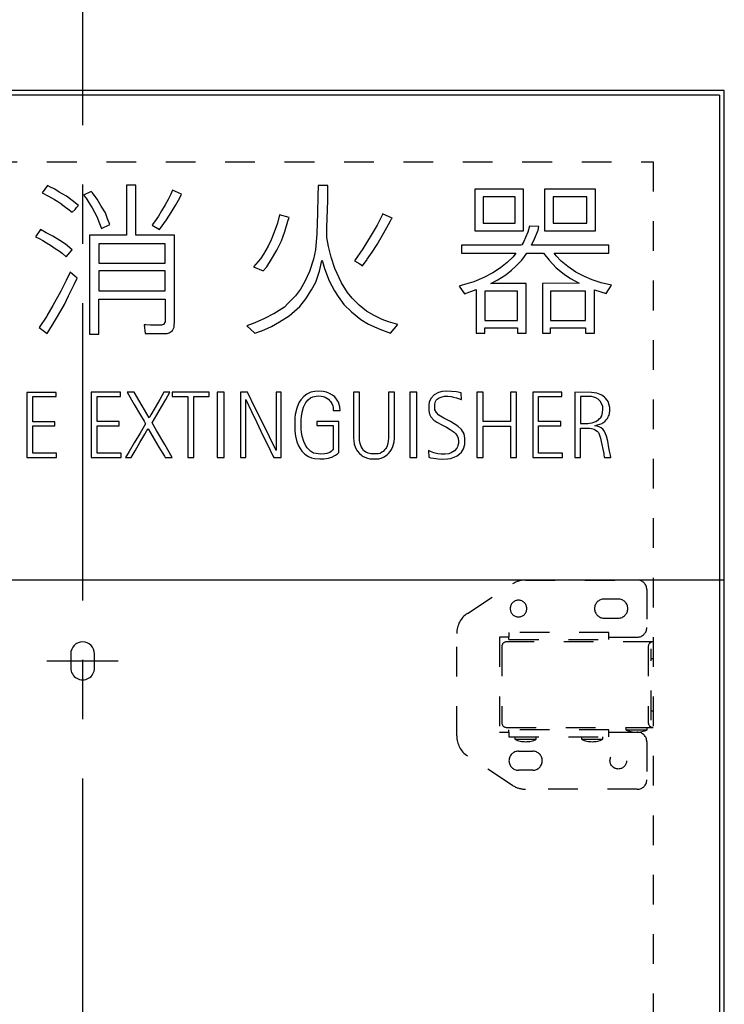
# Model space of a CAD drawing. Extents: x 13 to 424, y 13 to 290.
# Drawn here: x 117 to 146, y 137 to 178 of the extents above; entities that cross this region are included whole.
import ezdxf

# ---------------------------------------------------------------- set-up
doc = ezdxf.new("R2010")
doc.units = 0
doc.header["$MEASUREMENT"] = 0
doc.linetypes.add('CENTER2', pattern=[20, 12.5, -2.5, 2.5, -2.5])
doc.linetypes.add('DASHED1', pattern=[2.5, 1.25, -1.25])
doc.layers.add('_0-0_', color=7, linetype='CONTINUOUS')
doc.layers.add('_0-2_', color=7, linetype='CONTINUOUS')

msp = doc.modelspace()

# ---------------------------------------------------------------- linework, layer by layer
at = {"layer": '_0-0_', "color": 7, "linetype": 'CENTER2'}
msp.add_line((119.191, 266.387), (119.191, 42.141), dxfattribs=at)
at = {"layer": '_0-0_', "color": 7, "linetype": 'Continuous'}
for p, q in [((117.713, 171.344), (117.489, 171.037)), ((117.809, 171.284), (117.712, 171.345)), ((118.016, 171.188), (117.809, 171.284)), ((118.208, 171.07), (118.016, 171.188)), ((121.042, 171.363), (121.042, 169.259)), ((121.433, 171.363), (121.042, 171.363)), ((121.433, 169.259), (121.433, 171.363)), ((122.975, 171.143), (122.901, 170.974)), ((123.351, 170.974), (122.975, 171.143)), ((129.097, 171.344), (129.091, 170.904)), ((129.514, 171.341), (129.097, 171.35)), ((129.51, 170.706), (129.514, 171.341)), ((135.687, 171.183), (135.687, 169.432)), ((137.748, 171.183), (135.687, 171.183)), ((137.748, 169.432), (137.748, 171.183)), ((138.628, 171.183), (138.628, 169.432)), ((140.767, 171.183), (138.628, 171.183)), ((140.767, 169.432), (140.767, 171.183)), ((117.489, 171.037), (117.757, 170.9)), ((117.757, 170.9), (117.875, 170.826)), ((117.875, 170.826), (118.008, 170.752)), ((118.008, 170.752), (118.141, 170.664)), ((118.518, 170.893), (118.208, 171.07)), ((118.746, 170.716), (118.518, 170.893)), ((119.013, 170.507), (118.746, 170.716)), ((119.552, 171.094), (119.232, 170.938)), ((119.243, 170.925), (119.337, 170.804)), ((119.337, 170.804), (119.47, 170.605)), ((119.602, 171.04), (119.552, 171.094)), ((119.802, 170.767), (119.602, 171.04)), ((119.971, 170.479), (119.802, 170.767)), ((122.783, 170.76), (122.658, 170.524)), ((122.901, 170.974), (122.783, 170.76)), ((123.115, 170.531), (123.285, 170.826)), ((123.285, 170.826), (123.35, 170.976)), ((129.091, 170.904), (129.076, 170.173)), ((129.464, 169.579), (129.51, 170.706)), ((136.039, 170.865), (136.039, 169.759)), ((137.394, 170.865), (136.039, 170.865)), ((137.394, 169.759), (137.394, 170.865)), ((138.983, 170.865), (138.983, 169.759)), ((140.407, 170.865), (138.983, 170.865)), ((140.407, 169.759), (140.407, 170.865)), ((118.141, 170.664), (118.311, 170.561)), ((118.301, 170.561), (118.473, 170.435)), ((118.473, 170.435), (118.569, 170.369)), ((118.569, 170.369), (118.745, 170.22)), ((118.745, 170.22), (118.872, 170.339)), ((118.872, 170.339), (118.931, 170.42)), ((118.931, 170.42), (119.013, 170.507)), ((119.47, 170.605), (119.588, 170.406)), ((119.588, 170.406), (119.691, 170.228)), ((120.148, 170.192), (119.971, 170.479)), ((122.51, 170.28), (122.377, 170.051)), ((122.658, 170.524), (122.51, 170.28)), ((122.923, 170.214), (123.115, 170.531)), ((119.691, 170.228), (119.787, 170.037)), ((119.787, 170.037), (119.905, 169.741)), ((120.244, 169.948), (120.148, 170.192)), ((120.341, 169.696), (120.244, 169.948)), ((122.377, 170.051), (122.215, 169.815)), ((122.43, 169.498), (122.717, 169.904)), ((122.717, 169.904), (122.923, 170.214)), ((127.471, 170.104), (127.386, 169.762)), ((127.876, 169.998), (127.471, 170.104)), ((127.827, 169.838), (127.876, 169.998)), ((129.076, 170.173), (129.046, 169.32)), ((131.817, 170.158), (131.581, 169.678)), ((132.209, 169.975), (131.815, 170.151)), ((132.152, 169.861), (132.183, 169.937)), ((132.183, 169.937), (132.209, 169.975)), ((117.423, 169.492), (117.214, 169.179)), ((117.661, 169.358), (117.423, 169.492)), ((119.905, 169.741), (119.988, 169.535)), ((119.988, 169.535), (120.341, 169.696)), ((122.111, 169.673), (122.43, 169.498)), ((122.215, 169.815), (122.118, 169.682)), ((127.386, 169.762), (127.256, 169.381)), ((127.705, 169.412), (127.827, 169.838)), ((129.464, 169.16), (129.464, 169.579)), ((131.581, 169.678), (131.33, 169.259)), ((131.863, 169.351), (132.061, 169.701)), ((132.061, 169.701), (132.152, 169.861)), ((136.039, 169.759), (137.394, 169.759)), ((137.996, 169.629), (137.917, 169.381)), ((138.388, 169.612), (137.996, 169.629)), ((138.21, 169.102), (138.353, 169.466)), ((138.353, 169.466), (138.388, 169.612)), ((138.983, 169.759), (140.407, 169.759)), ((117.214, 169.179), (117.359, 169.107)), ((117.359, 169.107), (117.514, 169.026)), ((117.942, 169.21), (117.661, 169.358)), ((118.237, 169.033), (117.942, 169.21)), ((121.042, 169.259), (119.473, 169.259)), ((119.473, 169.259), (119.473, 165.091)), ((123.051, 169.259), (121.433, 169.259)), ((123.052, 165.534), (123.051, 169.259)), ((127.119, 169.054), (126.997, 168.795)), ((127.256, 169.381), (127.119, 169.054)), ((127.553, 169.016), (127.705, 169.412)), ((129.046, 169.32), (128.985, 168.643)), ((129.533, 168.78), (129.464, 169.16)), ((131.33, 169.259), (130.98, 168.681)), ((131.581, 168.864), (131.863, 169.351)), ((135.687, 169.432), (137.748, 169.432)), ((137.825, 169.152), (137.753, 168.981)), ((137.917, 169.381), (137.825, 169.152)), ((138.075, 168.831), (138.21, 169.102)), ((138.628, 169.432), (140.767, 169.432)), ((117.514, 169.026), (117.669, 168.93)), ((117.669, 168.93), (117.839, 168.834)), ((117.839, 168.834), (118.038, 168.693)), ((118.038, 168.693), (118.215, 168.575)), ((118.466, 168.871), (118.237, 169.033)), ((118.754, 168.642), (118.466, 168.871)), ((118.503, 168.339), (118.757, 168.638)), ((119.866, 168.894), (119.866, 168.081)), ((122.658, 168.894), (119.866, 168.894)), ((122.658, 168.081), (122.658, 168.894)), ((126.997, 168.795), (126.807, 168.452)), ((127.363, 168.62), (127.553, 169.016)), ((128.985, 168.643), (128.909, 168.239)), ((129.655, 168.323), (129.533, 168.78)), ((130.98, 168.681), (130.637, 168.178)), ((131.376, 168.544), (131.581, 168.864)), ((137.661, 168.83), (135.131, 168.83)), ((135.131, 168.83), (135.131, 168.5)), ((137.753, 168.981), (137.671, 168.851)), ((141.335, 168.83), (138.075, 168.83)), ((141.335, 168.5), (141.335, 168.83)), ((118.215, 168.575), (118.326, 168.494)), ((118.326, 168.494), (118.503, 168.339)), ((126.67, 168.254), (126.381, 167.919)), ((126.807, 168.452), (126.67, 168.254)), ((126.936, 167.927), (127.142, 168.239)), ((127.142, 168.239), (127.363, 168.62)), ((128.909, 168.239), (128.741, 167.721)), ((129.807, 167.858), (129.655, 168.323)), ((130.967, 167.968), (131.162, 168.232)), ((131.166, 168.238), (131.376, 168.544)), ((135.131, 168.5), (137.418, 168.495)), ((137.304, 168.346), (137.054, 168.103)), ((137.418, 168.495), (137.304, 168.346)), ((137.668, 168.203), (137.789, 168.36)), ((137.789, 168.36), (137.877, 168.496)), ((137.877, 168.496), (138.585, 168.5)), ((138.585, 168.5), (138.817, 168.196)), ((139.026, 168.491), (141.335, 168.5)), ((139.116, 168.389), (139.026, 168.491)), ((139.331, 168.167), (139.116, 168.389)), ((119.866, 168.081), (122.658, 168.081)), ((126.381, 167.919), (126.792, 167.759)), ((126.792, 167.759), (126.936, 167.927)), ((129.152, 167.744), (129.213, 167.988)), ((129.213, 167.988), (129.236, 168.133)), ((129.236, 168.133), (129.257, 168.186)), ((129.257, 168.186), (129.282, 168.14)), ((129.282, 168.14), (129.373, 167.851)), ((129.373, 167.851), (129.571, 167.333)), ((130.081, 167.242), (129.807, 167.858)), ((130.637, 168.178), (130.858, 168.041)), ((130.858, 168.041), (130.967, 167.968)), ((136.776, 167.875), (136.454, 167.668)), ((137.054, 168.103), (136.776, 167.875)), ((137.239, 167.782), (137.439, 167.96)), ((137.439, 167.96), (137.668, 168.203)), ((138.817, 168.196), (139.116, 167.882)), ((139.116, 167.882), (139.452, 167.611)), ((139.609, 167.932), (139.331, 168.167)), ((139.944, 167.703), (139.609, 167.932)), ((118.669, 167.699), (118.503, 167.343)), ((118.964, 167.446), (118.667, 167.695)), ((118.835, 167.173), (118.964, 167.446)), ((119.866, 167.759), (119.866, 166.913)), ((122.658, 167.759), (119.866, 167.759)), ((122.658, 166.913), (122.658, 167.759)), ((128.741, 167.721), (128.535, 167.31)), ((129, 167.28), (129.152, 167.744)), ((136.076, 167.468), (135.648, 167.297)), ((136.454, 167.668), (136.076, 167.468)), ((136.64, 167.361), (137.004, 167.582)), ((137.004, 167.582), (137.239, 167.782)), ((139.452, 167.611), (139.723, 167.432)), ((139.723, 167.432), (140.078, 167.23)), ((140.315, 167.511), (139.944, 167.703)), ((140.637, 167.375), (140.315, 167.511)), ((118.503, 167.343), (118.274, 166.9)), ((118.599, 166.701), (118.835, 167.173)), ((128.36, 166.975), (128.147, 166.701)), ((128.535, 167.31), (128.36, 166.975)), ((128.825, 166.952), (129, 167.28)), ((129.571, 167.333), (129.792, 166.907)), ((130.34, 166.838), (130.081, 167.242)), ((135.155, 167.154), (135.034, 167.111)), ((135.034, 167.111), (135.258, 166.784)), ((135.648, 167.297), (135.155, 167.154)), ((135.258, 166.784), (135.743, 166.965)), ((135.743, 166.965), (135.743, 165.128)), ((136.362, 167.222), (136.64, 167.361)), ((137.847, 167.219), (136.362, 167.222)), ((137.847, 165.128), (137.847, 167.219)), ((140.082, 167.229), (138.541, 167.219)), ((138.541, 167.219), (138.541, 165.128)), ((141.008, 167.254), (140.637, 167.375)), ((141.45, 167.147), (141.008, 167.254)), ((141.222, 166.804), (141.45, 167.147)), ((118.274, 166.9), (117.934, 166.288)), ((118.422, 166.339), (118.599, 166.701)), ((119.866, 166.913), (122.658, 166.913)), ((119.866, 165.091), (119.866, 166.566)), ((119.866, 166.566), (122.658, 166.566)), ((122.658, 166.566), (122.665, 165.609)), ((128.147, 166.701), (127.827, 166.381)), ((128.33, 166.259), (128.581, 166.572)), ((128.581, 166.572), (128.825, 166.952)), ((129.792, 166.907), (129.944, 166.671)), ((129.944, 166.671), (130.188, 166.343)), ((130.538, 166.602), (130.34, 166.838)), ((130.82, 166.313), (130.538, 166.602)), ((136.113, 166.894), (136.113, 165.67)), ((137.487, 166.894), (136.113, 166.894)), ((137.487, 165.67), (137.487, 166.894)), ((138.88, 166.894), (138.88, 165.67)), ((140.354, 166.894), (138.88, 166.894)), ((140.354, 165.67), (140.354, 166.894)), ((140.724, 165.128), (140.724, 166.948)), ((140.724, 166.948), (141.222, 166.804)), ((117.934, 166.288), (117.684, 165.859)), ((118.267, 166.074), (118.422, 166.339)), ((127.683, 166.221), (127.233, 165.947)), ((127.827, 166.381), (127.683, 166.221)), ((127.888, 165.863), (128.33, 166.259)), ((130.188, 166.343), (130.508, 166.023)), ((131.142, 166.06), (130.82, 166.313)), ((117.683, 165.852), (117.366, 165.367)), ((117.927, 165.483), (118.089, 165.764)), ((118.089, 165.764), (118.267, 166.074)), ((126.837, 165.742), (126.441, 165.566)), ((127.225, 165.943), (126.837, 165.742)), ((127.477, 165.605), (127.888, 165.863)), ((130.508, 166.023), (130.896, 165.711)), ((131.459, 165.871), (131.14, 166.054)), ((131.794, 165.711), (131.459, 165.871)), ((117.366, 165.367), (117.695, 165.114)), ((117.695, 165.114), (117.927, 165.483)), ((121.853, 165.476), (121.78, 165.486)), ((121.78, 165.486), (121.826, 165.118)), ((122.045, 165.461), (121.853, 165.476)), ((122.311, 165.461), (122.045, 165.461)), ((122.503, 165.468), (122.311, 165.461)), ((122.591, 165.498), (122.503, 165.468)), ((122.665, 165.609), (122.591, 165.498)), ((122.967, 165.248), (123.012, 165.321)), ((123.012, 165.321), (123.049, 165.387)), ((123.049, 165.387), (123.049, 165.52)), ((126.441, 165.566), (126.106, 165.445)), ((126.106, 165.445), (126.441, 165.129)), ((126.728, 165.23), (127.142, 165.414)), ((127.142, 165.414), (127.477, 165.605)), ((130.896, 165.711), (131.216, 165.513)), ((131.216, 165.513), (131.703, 165.292)), ((132.061, 165.605), (131.794, 165.711)), ((132.46, 165.496), (132.061, 165.605)), ((132.14, 165.129), (132.46, 165.496)), ((136.109, 165.128), (136.109, 165.349)), ((136.109, 165.349), (137.483, 165.349)), ((136.113, 165.67), (137.487, 165.67)), ((137.483, 165.349), (137.483, 165.128)), ((138.88, 165.67), (140.354, 165.67)), ((138.88, 165.128), (138.88, 165.349)), ((138.88, 165.349), (140.352, 165.349)), ((140.352, 165.349), (140.352, 165.128)), ((119.473, 165.091), (119.866, 165.091)), ((121.826, 165.118), (122.753, 165.12)), ((122.753, 165.12), (122.827, 165.151)), ((122.827, 165.151), (122.916, 165.203)), ((122.916, 165.203), (122.975, 165.247)), ((126.441, 165.129), (126.723, 165.224)), ((131.701, 165.298), (132.14, 165.129)), ((135.743, 165.128), (136.109, 165.128)), ((137.483, 165.128), (137.847, 165.128)), ((138.541, 165.128), (138.88, 165.128)), ((140.352, 165.128), (140.724, 165.128)), ((116.848, 162.639), (116.848, 159.893)), ((118.072, 162.639), (116.848, 162.639)), ((117.089, 161.405), (117.089, 162.459)), ((117.089, 162.459), (118.072, 162.459)), ((118.072, 162.459), (118.072, 162.639)), ((119.557, 162.641), (119.557, 159.895)), ((120.782, 162.641), (119.557, 162.641)), ((119.799, 161.407), (119.799, 162.461)), ((119.799, 162.461), (120.782, 162.461)), ((120.782, 162.461), (120.782, 162.641)), ((121.06, 162.641), (121.356, 162.134)), ((121.355, 162.641), (121.06, 162.641)), ((121.692, 162.066), (121.355, 162.641)), ((122.61, 162.641), (122.436, 162.343)), ((122.863, 162.641), (122.61, 162.641)), ((122.689, 162.34), (122.863, 162.641)), ((122.962, 162.641), (122.962, 162.461)), ((124.512, 162.641), (122.962, 162.641)), ((122.962, 162.461), (123.622, 162.461)), ((123.622, 162.461), (123.622, 159.895)), ((123.869, 159.895), (123.869, 162.462)), ((123.869, 162.462), (124.512, 162.462)), ((124.512, 162.462), (124.512, 162.641)), ((124.852, 162.641), (124.852, 159.895)), ((125.147, 162.641), (124.852, 162.641)), ((125.147, 159.895), (125.147, 162.641)), ((125.835, 162.641), (125.835, 159.895)), ((126.131, 162.641), (125.835, 162.641)), ((126.455, 161.979), (126.131, 162.641)), ((127.549, 162.641), (127.33, 162.641)), ((127.33, 162.641), (127.33, 160.193)), ((127.549, 159.895), (127.549, 162.641)), ((128.493, 162.465), (128.366, 162.328)), ((128.62, 162.562), (128.493, 162.465)), ((128.791, 162.643), (128.62, 162.562)), ((128.684, 162.331), (128.774, 162.408)), ((128.774, 162.408), (128.871, 162.452)), ((128.962, 162.68), (128.791, 162.643)), ((128.871, 162.452), (129.015, 162.485)), ((129.119, 162.686), (128.962, 162.68)), ((129.015, 162.485), (129.133, 162.489)), ((129.31, 162.68), (129.119, 162.686)), ((129.133, 162.489), (129.233, 162.482)), ((129.233, 162.482), (129.317, 162.462)), ((129.447, 162.643), (129.31, 162.68)), ((129.317, 162.462), (129.397, 162.438)), ((129.397, 162.438), (129.471, 162.395)), ((129.581, 162.589), (129.447, 162.643)), ((129.709, 162.515), (129.581, 162.589)), ((129.796, 162.448), (129.709, 162.515)), ((129.873, 162.358), (129.796, 162.448)), ((130.838, 162.641), (130.588, 162.641)), ((130.588, 162.641), (130.589, 160.714)), ((130.841, 160.687), (130.838, 162.641)), ((132.058, 162.641), (132.056, 160.711)), ((132.309, 162.641), (132.058, 162.641)), ((132.308, 160.718), (132.309, 162.641)), ((132.96, 162.641), (132.96, 159.895)), ((133.255, 162.641), (132.96, 162.641)), ((133.255, 159.895), (133.255, 162.641)), ((133.982, 162.538), (133.862, 162.398)), ((134.165, 162.631), (133.982, 162.538)), ((134.321, 162.671), (134.165, 162.631)), ((134.188, 162.405), (134.315, 162.455)), ((134.315, 162.455), (134.415, 162.481)), ((134.488, 162.684), (134.321, 162.671)), ((134.415, 162.481), (134.551, 162.478)), ((134.711, 162.681), (134.488, 162.684)), ((134.554, 162.475), (134.694, 162.468)), ((134.694, 162.468), (134.797, 162.438)), ((134.924, 162.658), (134.711, 162.681)), ((134.797, 162.438), (134.92, 162.405)), ((135.121, 162.615), (134.924, 162.658)), ((135.126, 162.341), (135.121, 162.615)), ((135.783, 162.641), (135.783, 159.895)), ((136.041, 162.641), (135.783, 162.641)), ((136.041, 161.408), (136.041, 162.641)), ((137.447, 162.641), (137.189, 162.641)), ((137.189, 162.641), (137.189, 161.408)), ((137.441, 159.895), (137.447, 162.641)), ((138.135, 162.641), (138.135, 159.895)), ((139.36, 162.641), (138.135, 162.641)), ((138.377, 161.407), (138.377, 162.461)), ((138.377, 162.461), (139.36, 162.461)), ((139.36, 162.461), (139.36, 162.641)), ((139.898, 162.641), (139.898, 159.895)), ((140.606, 162.64), (139.898, 162.641)), ((140.143, 162.459), (140.143, 161.334)), ((140.596, 162.459), (140.143, 162.459)), ((140.697, 162.434), (140.596, 162.459)), ((140.821, 162.599), (140.606, 162.64)), ((140.781, 162.404), (140.697, 162.434)), ((141.042, 162.518), (140.821, 162.599)), ((141.146, 162.441), (141.042, 162.518)), ((141.183, 162.404), (141.146, 162.441)), ((121.356, 162.134), (121.624, 161.676)), ((121.987, 161.564), (121.692, 162.066)), ((122.24, 162.003), (122.06, 161.695)), ((122.114, 161.355), (122.511, 162.028)), ((122.436, 162.343), (122.24, 162.003)), ((122.511, 162.028), (122.689, 162.34)), ((126.057, 159.895), (126.057, 162.336)), ((126.057, 162.336), (126.301, 161.835)), ((128.255, 162.13), (128.198, 161.98)), ((128.299, 162.227), (128.255, 162.13)), ((128.366, 162.328), (128.299, 162.227)), ((128.429, 161.812), (128.486, 162.023)), ((128.486, 162.023), (128.587, 162.207)), ((128.587, 162.207), (128.684, 162.331)), ((129.471, 162.395), (129.538, 162.355)), ((129.538, 162.355), (129.585, 162.301)), ((129.585, 162.301), (129.625, 162.258)), ((129.625, 162.258), (129.675, 162.164)), ((129.675, 162.164), (129.715, 162.07)), ((129.715, 162.07), (129.729, 161.986)), ((129.953, 162.224), (129.873, 162.358)), ((129.99, 162.134), (129.953, 162.224)), ((130.013, 162.033), (129.99, 162.134)), ((130.027, 161.875), (130.013, 162.033)), ((133.779, 162.245), (133.753, 162.086)), ((133.753, 162.086), (133.759, 161.876)), ((133.862, 162.398), (133.779, 162.245)), ((134.008, 161.991), (134.015, 162.145)), ((134.015, 162.145), (134.042, 162.255)), ((134.042, 162.255), (134.072, 162.315)), ((134.072, 162.315), (134.112, 162.352)), ((134.112, 162.352), (134.188, 162.405)), ((134.92, 162.405), (135.013, 162.375)), ((135.013, 162.375), (135.116, 162.342)), ((135.116, 162.342), (135.126, 162.341)), ((140.881, 162.35), (140.781, 162.404)), ((140.962, 162.276), (140.881, 162.35)), ((141.032, 162.146), (140.962, 162.276)), ((141.073, 162.045), (141.032, 162.146)), ((141.079, 161.927), (141.073, 162.045)), ((141.267, 162.307), (141.183, 162.404)), ((141.298, 162.253), (141.267, 162.307)), ((141.348, 162.099), (141.298, 162.253)), ((141.368, 161.998), (141.348, 162.099)), ((141.368, 161.837), (141.368, 161.998)), ((121.624, 161.676), (121.776, 161.424)), ((122.06, 161.695), (121.987, 161.564)), ((126.301, 161.835), (126.517, 161.372)), ((126.767, 161.338), (126.455, 161.979)), ((128.138, 161.712), (128.118, 161.574)), ((128.198, 161.98), (128.138, 161.712)), ((128.386, 161.484), (128.399, 161.618)), ((128.399, 161.618), (128.429, 161.812)), ((129.729, 161.986), (129.731, 161.875)), ((129.731, 161.875), (130.027, 161.875)), ((133.759, 161.876), (133.786, 161.72)), ((133.786, 161.72), (133.839, 161.607)), ((133.839, 161.607), (133.962, 161.473)), ((134.012, 161.906), (134.005, 161.989)), ((134.075, 161.786), (134.012, 161.906)), ((134.178, 161.68), (134.075, 161.786)), ((134.385, 161.553), (134.178, 161.68)), ((140.989, 161.578), (141.032, 161.652)), ((141.032, 161.652), (141.066, 161.79)), ((141.066, 161.79), (141.079, 161.927)), ((141.271, 161.538), (141.304, 161.605)), ((141.304, 161.605), (141.324, 161.635)), ((141.324, 161.635), (141.341, 161.686)), ((141.341, 161.686), (141.355, 161.746)), ((141.355, 161.746), (141.358, 161.793)), ((141.358, 161.793), (141.368, 161.837)), ((118.025, 161.405), (117.089, 161.405)), ((117.092, 160.082), (117.092, 161.235)), ((117.092, 161.235), (118.025, 161.235)), ((118.025, 161.235), (118.025, 161.405)), ((120.734, 161.407), (119.799, 161.407)), ((119.801, 160.084), (119.801, 161.237)), ((119.801, 161.237), (120.734, 161.237)), ((120.734, 161.237), (120.734, 161.407)), ((121.84, 161.316), (121.608, 160.929)), ((121.776, 161.424), (121.84, 161.316)), ((122.299, 161.035), (122.114, 161.355)), ((126.517, 161.372), (126.78, 160.824)), ((127.33, 160.193), (126.767, 161.338)), ((128.118, 161.574), (128.115, 161.31)), ((128.115, 161.31), (128.125, 161.002)), ((128.382, 161.092), (128.386, 161.484)), ((129.977, 161.409), (129.04, 161.409)), ((129.04, 161.409), (129.04, 161.248)), ((129.04, 161.248), (129.726, 161.248)), ((129.726, 161.248), (129.726, 160.221)), ((129.977, 160.104), (129.977, 161.409)), ((133.962, 161.473), (134.099, 161.38)), ((134.099, 161.38), (134.301, 161.274)), ((134.301, 161.274), (134.498, 161.171)), ((134.671, 161.414), (134.385, 161.553)), ((134.498, 161.171), (134.657, 161.078)), ((134.983, 161.221), (134.671, 161.414)), ((135.133, 161.078), (134.983, 161.221)), ((137.189, 161.408), (136.041, 161.408)), ((136.041, 159.895), (136.041, 161.212)), ((136.041, 161.212), (137.189, 161.212)), ((137.189, 161.212), (137.189, 159.895)), ((139.312, 161.407), (138.377, 161.407)), ((138.379, 160.084), (138.379, 161.237)), ((138.379, 161.237), (139.312, 161.237)), ((139.312, 161.237), (139.312, 161.407)), ((140.143, 161.334), (140.451, 161.333)), ((140.449, 161.333), (140.519, 161.34)), ((140.519, 161.34), (140.633, 161.36)), ((140.633, 161.36), (140.7, 161.387)), ((140.7, 161.387), (140.791, 161.42)), ((140.744, 161.232), (140.807, 161.263)), ((140.838, 161.222), (140.744, 161.232)), ((140.791, 161.42), (140.848, 161.454)), ((140.807, 161.263), (140.858, 161.269)), ((140.932, 161.192), (140.838, 161.222)), ((140.848, 161.454), (140.878, 161.474)), ((140.858, 161.269), (140.955, 161.299)), ((140.878, 161.474), (140.932, 161.524)), ((140.932, 161.524), (140.989, 161.578)), ((141.009, 161.152), (140.932, 161.192)), ((140.955, 161.299), (141.049, 161.336)), ((141.049, 161.336), (141.083, 161.363)), ((141.083, 161.363), (141.157, 161.407)), ((141.157, 161.407), (141.177, 161.434)), ((141.177, 161.434), (141.214, 161.481)), ((141.214, 161.481), (141.271, 161.538)), ((121.608, 160.929), (121.353, 160.509)), ((121.602, 160.524), (121.804, 160.879)), ((121.804, 160.879), (121.895, 161.035)), ((121.895, 161.035), (121.942, 161.11)), ((121.942, 161.11), (122.044, 160.939)), ((122.044, 160.939), (122.206, 160.665)), ((122.645, 160.444), (122.299, 161.035)), ((126.78, 160.824), (126.969, 160.44)), ((128.125, 161.002), (128.151, 160.791)), ((128.151, 160.791), (128.205, 160.553)), ((128.399, 160.955), (128.382, 161.092)), ((128.433, 160.801), (128.399, 160.955)), ((128.503, 160.566), (128.433, 160.801)), ((134.657, 161.078), (134.741, 161.024)), ((134.741, 161.024), (134.83, 160.958)), ((134.83, 160.958), (134.89, 160.891)), ((134.89, 160.891), (134.963, 160.785)), ((134.963, 160.785), (134.987, 160.708)), ((135.24, 160.901), (135.133, 161.078)), ((135.27, 160.715), (135.24, 160.901)), ((140.14, 159.895), (140.14, 161.139)), ((140.14, 161.139), (140.525, 161.138)), ((140.525, 161.138), (140.599, 161.122)), ((140.599, 161.122), (140.656, 161.108)), ((140.656, 161.108), (140.717, 161.088)), ((140.717, 161.088), (140.777, 161.054)), ((140.777, 161.054), (140.844, 161.001)), ((140.844, 161.001), (140.891, 160.954)), ((140.891, 160.954), (140.942, 160.84)), ((140.942, 160.84), (140.985, 160.709)), ((141.079, 161.098), (141.009, 161.152)), ((141.133, 161.024), (141.079, 161.098)), ((141.197, 160.897), (141.133, 161.024)), ((141.234, 160.796), (141.197, 160.897)), ((141.284, 160.588), (141.234, 160.796)), ((121.353, 160.509), (121.144, 160.154)), ((121.403, 160.185), (121.602, 160.524)), ((122.206, 160.665), (122.402, 160.335)), ((122.965, 159.895), (122.645, 160.444)), ((126.969, 160.44), (127.195, 159.967)), ((128.205, 160.553), (128.272, 160.385)), ((128.272, 160.385), (128.413, 160.168)), ((128.57, 160.412), (128.503, 160.566)), ((128.644, 160.302), (128.57, 160.412)), ((130.589, 160.714), (130.596, 160.599)), ((130.596, 160.599), (130.618, 160.459)), ((130.618, 160.459), (130.672, 160.3)), ((130.844, 160.609), (130.841, 160.689)), ((130.863, 160.494), (130.844, 160.609)), ((130.911, 160.358), (130.863, 160.494)), ((130.949, 160.291), (130.911, 160.358)), ((132.001, 160.396), (131.97, 160.326)), ((132.03, 160.491), (132.001, 160.396)), ((132.049, 160.599), (132.03, 160.491)), ((132.056, 160.711), (132.049, 160.599)), ((132.186, 160.237), (132.249, 160.364)), ((132.249, 160.364), (132.3, 160.561)), ((132.3, 160.561), (132.308, 160.718)), ((134.967, 160.349), (134.934, 160.286)), ((134.983, 160.409), (134.967, 160.349)), ((135.003, 160.485), (134.983, 160.409)), ((134.987, 160.708), (135.003, 160.589)), ((135.003, 160.589), (135.003, 160.485)), ((135.216, 160.259), (135.266, 160.445)), ((135.266, 160.445), (135.27, 160.715)), ((140.985, 160.709), (141.016, 160.571)), ((141.016, 160.571), (141.039, 160.447)), ((141.039, 160.447), (141.079, 160.245)), ((141.331, 160.312), (141.284, 160.588)), ((118.097, 160.082), (117.092, 160.082)), ((118.097, 159.893), (118.097, 160.082)), ((120.806, 160.084), (119.801, 160.084)), ((120.806, 159.895), (120.806, 160.084)), ((121.144, 160.154), (120.989, 159.895)), ((121.23, 159.895), (121.403, 160.185)), ((122.402, 160.335), (122.539, 160.107)), ((122.539, 160.107), (122.629, 159.958)), ((122.629, 159.958), (122.665, 159.895)), ((127.195, 159.967), (127.233, 159.895)), ((128.413, 160.168), (128.536, 160.044)), ((128.536, 160.044), (128.697, 159.937)), ((128.778, 160.164), (128.644, 160.302)), ((128.697, 159.937), (128.828, 159.88)), ((128.905, 160.087), (128.778, 160.164)), ((129.015, 160.064), (128.905, 160.087)), ((129.179, 160.041), (129.015, 160.064)), ((129.384, 160.047), (129.179, 160.041)), ((129.471, 160.064), (129.384, 160.047)), ((129.588, 160.114), (129.471, 160.064)), ((129.538, 159.873), (129.715, 159.933)), ((129.652, 160.154), (129.588, 160.114)), ((129.699, 160.205), (129.652, 160.154)), ((129.726, 160.221), (129.699, 160.205)), ((129.712, 159.935), (129.829, 159.997)), ((129.829, 159.997), (129.916, 160.054)), ((129.916, 160.054), (129.977, 160.104)), ((130.672, 160.3), (130.739, 160.186)), ((130.739, 160.186), (130.834, 160.065)), ((130.834, 160.065), (130.914, 160.005)), ((130.914, 160.005), (130.949, 159.966)), ((131.016, 160.195), (130.949, 160.291)), ((130.949, 159.966), (130.993, 159.935)), ((130.993, 159.935), (131.172, 159.874)), ((131.105, 160.122), (131.016, 160.195)), ((131.2, 160.081), (131.105, 160.122)), ((131.315, 160.052), (131.2, 160.081)), ((131.439, 160.049), (131.315, 160.052)), ((131.62, 160.056), (131.439, 160.049)), ((131.709, 160.071), (131.62, 160.056)), ((131.785, 160.119), (131.709, 160.071)), ((131.833, 160.151), (131.785, 160.119)), ((131.903, 160.234), (131.833, 160.151)), ((131.852, 159.913), (132.001, 160.008)), ((131.944, 160.278), (131.903, 160.234)), ((131.97, 160.326), (131.944, 160.278)), ((132.001, 160.008), (132.068, 160.071)), ((132.068, 160.071), (132.125, 160.148)), ((132.125, 160.148), (132.186, 160.237)), ((133.829, 160.149), (133.749, 160.189)), ((133.749, 160.189), (133.755, 159.908)), ((133.965, 160.1), (133.829, 160.149)), ((134.135, 160.06), (133.965, 160.1)), ((134.275, 160.046), (134.135, 160.06)), ((134.441, 160.04), (134.275, 160.046)), ((134.594, 160.06), (134.441, 160.04)), ((134.701, 160.096), (134.594, 160.06)), ((134.834, 160.176), (134.701, 160.096)), ((134.824, 159.91), (134.95, 159.97)), ((134.934, 160.286), (134.834, 160.176)), ((134.95, 159.97), (135.033, 160.036)), ((135.033, 160.036), (135.13, 160.126)), ((135.13, 160.126), (135.216, 160.259)), ((139.384, 160.084), (138.379, 160.084)), ((139.384, 159.895), (139.384, 160.084)), ((141.079, 160.245), (141.12, 160.064)), ((141.12, 160.064), (141.123, 160)), ((141.123, 160), (141.14, 159.94)), ((141.14, 159.94), (141.147, 159.897)), ((141.358, 160.171), (141.331, 160.312)), ((141.402, 159.997), (141.358, 160.171)), ((141.42, 159.899), (141.402, 159.997)), ((116.848, 159.893), (118.097, 159.893)), ((119.557, 159.895), (120.806, 159.895)), ((120.989, 159.895), (121.23, 159.895)), ((122.665, 159.895), (122.965, 159.895)), ((123.622, 159.895), (123.869, 159.895)), ((124.852, 159.895), (125.147, 159.895)), ((125.835, 159.895), (126.057, 159.895)), ((127.233, 159.895), (127.549, 159.895)), ((128.828, 159.88), (128.945, 159.856)), ((128.945, 159.856), (129.176, 159.84)), ((129.176, 159.84), (129.347, 159.846)), ((129.347, 159.846), (129.538, 159.873)), ((131.172, 159.874), (131.28, 159.846)), ((131.28, 159.846), (131.391, 159.839)), ((131.391, 159.839), (131.648, 159.846)), ((131.648, 159.846), (131.75, 159.868)), ((131.75, 159.868), (131.852, 159.913)), ((132.96, 159.895), (133.255, 159.895)), ((133.755, 159.908), (133.822, 159.887)), ((133.823, 159.889), (133.952, 159.867)), ((133.952, 159.867), (134.059, 159.85)), ((134.059, 159.85), (134.155, 159.84)), ((134.155, 159.84), (134.338, 159.833)), ((134.338, 159.833), (134.548, 159.84)), ((134.548, 159.84), (134.667, 159.857)), ((134.667, 159.857), (134.824, 159.91)), ((135.783, 159.895), (136.041, 159.895)), ((137.189, 159.895), (137.441, 159.895)), ((138.135, 159.895), (139.384, 159.895)), ((139.898, 159.895), (140.14, 159.895)), ((141.147, 159.897), (141.42, 159.899)), ((146.191, 154.741), (92.391, 154.741))]:
    msp.add_line(p, q, dxfattribs=at)
at = {"layer": '_0-2_', "color": 7, "linetype": 'Continuous'}
for p, q in [((146.191, 175.341), (92.191, 175.341)), ((146.191, 48.141), (146.191, 175.341)), ((145.991, 175.141), (92.391, 175.141)), ((145.991, 175.141), (145.991, 48.341)), ((118.691, 151.641), (118.691, 151.041)), ((119.691, 151.041), (119.691, 151.641)), ((119.191, 150.541), (119.191, 150.541))]:
    msp.add_line(p, q, dxfattribs=at)
at = {"layer": '_0-2_', "color": 7, "linetype": 'DASHED1'}
for p, q in [((95.191, 172.341), (143.191, 172.341)), ((143.191, 172.341), (143.191, 51.141)), ((135.383, 153.337), (137.281, 154.578)), ((137.828, 154.741), (142.531, 154.741)), ((142.931, 154.341), (142.931, 152.741)), ((141.731, 153.941), (141.131, 153.941)), ((141.131, 153.141), (141.731, 153.141)), ((134.931, 148.182), (134.931, 152.5)), ((141.331, 152.541), (137.131, 152.541)), ((137.131, 152.541), (137.131, 152.341)), ((141.331, 152.341), (141.331, 152.541)), ((137.131, 152.341), (136.731, 152.341)), ((136.731, 152.341), (136.731, 148.341)), ((143.191, 152.141), (137.028, 152.141)), ((137.131, 152.241), (137.131, 152.341)), ((137.131, 152.241), (141.331, 152.241)), ((141.331, 152.241), (141.331, 152.341)), ((141.331, 152.341), (142.531, 152.341)), ((136.828, 151.941), (136.828, 148.741)), ((142.991, 151.941), (142.991, 148.741)), ((143.118, 148.841), (143.118, 151.841)), ((143.118, 151.441), (143.191, 151.441)), ((143.118, 149.241), (143.191, 149.241)), ((136.731, 148.341), (137.131, 148.341)), ((137.028, 148.541), (143.191, 148.541)), ((137.131, 148.341), (137.131, 148.441)), ((141.331, 148.441), (137.131, 148.441)), ((137.131, 148.341), (137.131, 148.141)), ((141.331, 148.341), (141.331, 148.441)), ((141.331, 148.141), (141.331, 148.341)), ((141.331, 148.341), (142.531, 148.341)), ((142.045, 148.541), (142.045, 148.441)), ((142.045, 148.441), (142.945, 148.441)), ((142.945, 148.441), (142.945, 148.541)), ((137.131, 148.141), (141.331, 148.141)), ((137.381, 148.141), (137.381, 148.041)), ((137.381, 148.041), (138.281, 148.041)), ((138.281, 148.041), (138.281, 148.141)), ((140.181, 148.141), (140.181, 148.041)), ((140.181, 148.041), (141.081, 148.041)), ((141.081, 148.041), (141.081, 148.141)), ((142.931, 147.941), (142.931, 146.341)), ((137.531, 147.541), (138.131, 147.541)), ((137.281, 146.104), (135.383, 147.345)), ((138.131, 146.741), (137.531, 146.741)), ((142.531, 145.941), (137.828, 145.941))]:
    msp.add_line(p, q, dxfattribs=at)
at = {"layer": '_0-2_', "color": 7, "linetype": 'CENTER2'}
msp.add_line((117.691, 151.341), (120.691, 151.341), dxfattribs=at)
at = {"layer": '_0-2_', "color": 7, "linetype": 'DASHED1'}
msp.add_circle((141.731, 147.141), 0.35, dxfattribs=at)
for centre, radius, start, end in [((137.828, 153.741), 1, 90, 123.1785), ((142.531, 154.341), 0.4, 0, 90), ((137.531, 153.541), 0.35, 0, 180), ((141.131, 153.541), 0.4, 90, 180), ((141.731, 153.541), 0.4, 0, 90), ((135.931, 152.5), 1, 123.1785, 180), ((137.531, 153.541), 0.35, 180, 0), ((141.131, 153.541), 0.4, 180, 270), ((141.731, 153.541), 0.4, 270, 0), ((142.531, 152.741), 0.4, 270, 0), ((137.028, 151.941), 0.2, 90, 180), ((143.191, 151.941), 0.2, 90, 180), ((137.028, 148.741), 0.2, 180, 270), ((143.191, 148.741), 0.2, 180, 270), ((142.495, 149.403), 1.062, 244.9424, 295.0576), ((142.531, 147.941), 0.4, 0, 90), ((135.931, 148.182), 1, 180, 236.8215), ((137.831, 149.003), 1.062, 244.9424, 295.0576), ((140.631, 149.003), 1.062, 244.9424, 295.0576), ((137.531, 147.141), 0.4, 90, 180), ((138.131, 147.141), 0.4, 0, 90), ((137.531, 147.141), 0.4, 180, 270), ((138.131, 147.141), 0.4, 270, 0), ((142.531, 146.341), 0.4, 270, 0), ((137.828, 146.941), 1, 236.8215, 270)]:
    msp.add_arc(centre, radius, start, end, dxfattribs=at)
at = {"layer": '_0-2_', "color": 7, "linetype": 'Continuous'}
for centre, start, end in [((119.191, 151.641), 0.0014, 179.9986), ((119.191, 151.041), 179.9986, 0.0014)]:
    msp.add_arc(centre, 0.5, start, end, dxfattribs=at)

doc.saveas('drawing.dxf')
